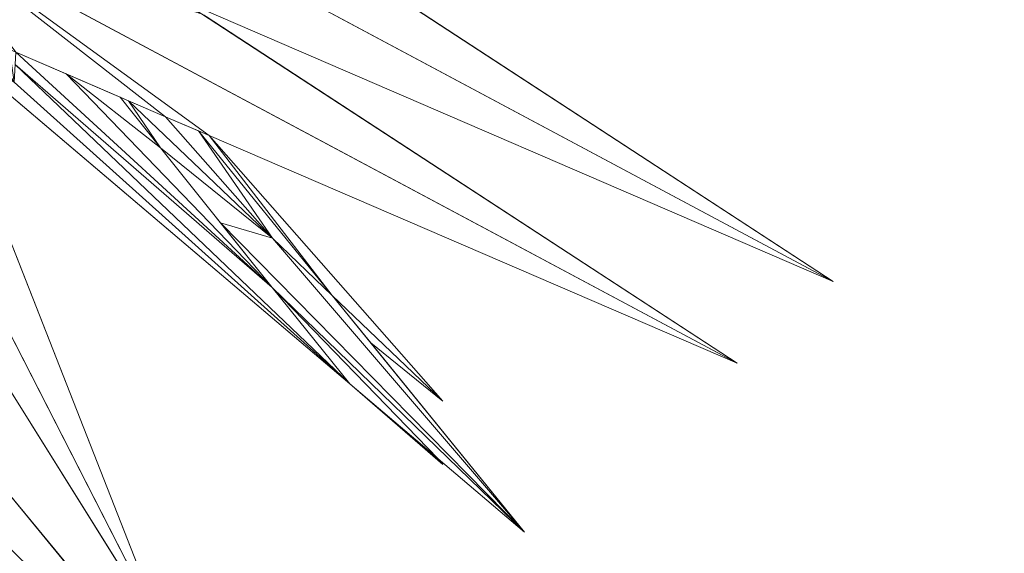
# Model space of a CAD drawing. Units: metres. Extents: x 11 to 81, y -0.5 to 21.3.
# Drawn here: x 13.7 to 13.9, y 5.5 to 5.6 of the extents above; entities that cross this region are included whole.
import ezdxf

# ---------------------------------------------------------------- set-up
doc = ezdxf.new("R2010")
doc.units = ezdxf.units.M
doc.layers.get('0').update_dxf_attribs({"lineweight": 9})

# ---------------------------------------------------------------- blocks, each defined once
blk = doc.blocks.new('aaaa')
for p, q in [((-7.45512, -5.28704), (-7.3213, -5.37444)), ((-7.51376, -5.29971), (-7.34165, -5.39173)), ((-7.45451, -5.30322), (-7.3213, -5.37444)), ((-7.53483, -5.30837), (-7.46196, -5.45091)), ((-7.45398, -5.31718), (-7.3213, -5.37444)), ((-7.45393, -5.3184), (-7.34165, -5.39173)), ((-7.54385, -5.32005), (-7.46196, -5.45091)), ((-7.51351, -5.31969), (-7.42359, -5.39604)), ((-7.51351, -5.31969), (-7.46196, -5.45091)), ((-7.49424, -5.32588), (-7.48354, -5.3305)), ((-7.49438, -5.32849), (-7.43996, -5.37572)), ((-7.48354, -5.3305), (-7.43996, -5.37572)), ((-7.48354, -5.3305), (-7.47216, -5.33541)), ((-7.47216, -5.33541), (-7.46359, -5.34613)), ((-7.47216, -5.33541), (-7.47035, -5.33619)), ((-7.47035, -5.33619), (-7.43994, -5.36527)), ((-7.47035, -5.33619), (-7.46256, -5.33956)), ((-7.46256, -5.33956), (-7.43994, -5.36527)), ((-7.46256, -5.33956), (-7.45556, -5.34258)), ((-7.45556, -5.34258), (-7.42729, -5.37737)), ((-7.45556, -5.34258), (-7.45332, -5.34354)), ((-7.45332, -5.34354), (-7.4039, -5.39974)), ((-7.45332, -5.34354), (-7.34165, -5.39173)), ((-7.46359, -5.34613), (-7.43994, -5.36527)), ((-7.46359, -5.34613), (-7.45092, -5.36199)), ((-7.54438, -5.36042), (-7.44397, -5.48202)), ((-7.45092, -5.36199), (-7.3866, -5.42744)), ((-7.45092, -5.36199), (-7.43996, -5.37572)), ((-7.42729, -5.37737), (-7.4039, -5.39974)), ((-7.42729, -5.37737), (-7.41913, -5.38741)), ((-7.41913, -5.38741), (-7.4039, -5.39974)), ((-7.41913, -5.38741), (-7.3866, -5.42744)), ((-7.42359, -5.39604), (-7.40392, -5.41311)), ((-7.42359, -5.39604), (-7.40588, -5.41108)), ((-7.40588, -5.41108), (-7.40392, -5.41311)), ((-7.40588, -5.41108), (-7.40484, -5.41196)), ((-7.40484, -5.41196), (-7.40392, -5.41311)), ((-7.40484, -5.41196), (-7.3866, -5.42744))]:
    blk.add_line(p, q)
at = {"color": 66, "true_color": 0x5a7c13}
mesh = blk.add_polyface(dxfattribs=at)
corners = [(-7.70112, -5.22426), (-7.67389, -5.25115), (-7.75472, -5.17297), (-7.69981, -5.22483), (-7.67577, -5.24754), (-7.61645, -5.27315), (-7.67172, -5.25566), (-7.61292, -5.27741), (-7.54438, -5.36042), (-7.44397, -5.48202), (-7.55785, -5.34411), (-7.61118, -5.27952), (-7.60089, -5.29198), (-7.59363, -5.30078), (-7.58652, -5.30939), (-7.57996, -5.31733), (-7.57233, -5.32657), (-7.56368, -5.33705)]
mesh.append_faces([[corners[k] for k in face] for face in [(0, 1, 2), (6, 8, 9), (10, 16, 17)]], dxfattribs={"vtx0": -1, "color": 66})
mesh.append_faces([[corners[k] for k in face] for face in [(1, 5, 6), (8, 7, 10)]], dxfattribs={"vtx0": -1, "vtx1": -1, "color": 66})
mesh.append_faces([[corners[k] for k in face] for face in [(6, 7, 8)]], dxfattribs={"vtx0": -1, "vtx1": -1, "vtx2": -1, "color": 66})
mesh.append_faces([[corners[k] for k in face] for face in [(1, 0, 3), (1, 3, 4), (1, 4, 5), (6, 5, 7), (10, 7, 11), (10, 11, 12), (10, 12, 13), (10, 13, 14), (10, 14, 15), (10, 15, 16)]], dxfattribs={"vtx0": -1, "vtx2": -1, "color": 66})
at = {"color": 66, "true_color": 0x5e8114}
mesh = blk.add_polyface(dxfattribs=at)
corners = [(-7.65732, -5.19767), (-7.52164, -5.28883), (-7.66312, -5.196), (-7.64987, -5.197), (-7.64412, -5.19851), (-7.63305, -5.20141), (-7.60795, -5.21781), (-7.57268, -5.24084), (-7.57236, -5.24105), (-7.5707, -5.24213), (-7.5702, -5.24246), (-7.56977, -5.24274), (-7.56949, -5.24293), (-7.56924, -5.24309), (-7.569, -5.24325), (-7.56897, -5.24326), (-7.56868, -5.24345), (-7.56837, -5.24365), (-7.56767, -5.24411), (-7.56583, -5.24531), (-7.56443, -5.24623), (-7.54129, -5.26135), (-7.52046, -5.27495), (-7.51376, -5.29971), (-7.51793, -5.2766), (-7.50048, -5.288), (-7.49599, -5.29093), (-7.4549, -5.31777), (-7.34165, -5.39173), (-7.49253, -5.29319), (-7.45932, -5.31488), (-7.45393, -5.3184), (-7.45437, -5.31812)]
mesh.append_faces([[corners[k] for k in face] for face in [(0, 1, 2), (27, 29, 30), (31, 27, 32)]], dxfattribs={"vtx0": -1, "color": 66})
mesh.append_faces([[corners[k] for k in face] for face in [(1, 22, 23), (23, 27, 28), (28, 27, 31)]], dxfattribs={"vtx0": -1, "vtx1": -1, "color": 66})
mesh.append_faces([[corners[k] for k in face] for face in [(23, 26, 27)]], dxfattribs={"vtx0": -1, "vtx1": -1, "vtx2": -1, "color": 66})
mesh.append_faces([[corners[k] for k in face] for face in [(1, 0, 3), (1, 3, 4), (1, 4, 5), (1, 5, 6), (1, 6, 7), (1, 7, 8), (1, 8, 9), (1, 9, 10), (1, 10, 11), (1, 11, 12), (1, 12, 13), (1, 13, 14), (1, 14, 15), (1, 15, 16), (1, 16, 17), (1, 17, 18), (1, 18, 19), (1, 19, 20), (1, 20, 21), (1, 21, 22), (23, 22, 24), (23, 24, 25), (23, 25, 26), (27, 26, 29)]], dxfattribs={"vtx0": -1, "vtx2": -1, "color": 66})
at = {"color": 66, "true_color": 0x628715}
mesh = blk.add_polyface(dxfattribs=at)
corners = [(-7.51592, -5.30375), (-7.67577, -5.24754), (-7.69981, -5.22483), (-7.61645, -5.27315), (-7.6096, -5.2761), (-7.60805, -5.27677), (-7.59476, -5.2825), (-7.59077, -5.28422), (-7.58095, -5.28846), (-7.57091, -5.2928), (-7.56975, -5.2933), (-7.5572, -5.29871), (-7.53483, -5.30837), (-7.51452, -5.31713), (-7.51376, -5.29971), (-7.5005, -5.32318), (-7.4955, -5.32534), (-7.49424, -5.32588), (-7.46256, -5.33956), (-7.45332, -5.34354), (-7.34165, -5.39173), (-7.49481, -5.32564), (-7.48354, -5.3305), (-7.47035, -5.33619), (-7.47216, -5.33541), (-7.45556, -5.34258)]
mesh.append_faces([[corners[k] for k in face] for face in [(0, 1, 2), (19, 14, 20), (16, 17, 21), (22, 23, 24), (18, 19, 25)]], dxfattribs={"vtx0": -1, "color": 66})
mesh.append_faces([[corners[k] for k in face] for face in [(1, 0, 3), (3, 0, 4), (4, 0, 5), (5, 0, 6), (6, 0, 7), (7, 0, 8), (8, 0, 9), (9, 0, 10), (10, 0, 11), (11, 0, 12), (12, 0, 13), (13, 14, 15), (15, 14, 16), (17, 18, 22)]], dxfattribs={"vtx0": -1, "vtx1": -1, "color": 66})
mesh.append_faces([[corners[k] for k in face] for face in [(16, 14, 17), (17, 14, 18), (18, 14, 19)]], dxfattribs={"vtx0": -1, "vtx1": -1, "vtx2": -1, "color": 66})
mesh.append_faces([[corners[k] for k in face] for face in [(13, 0, 14), (22, 18, 23)]], dxfattribs={"vtx0": -1, "vtx2": -1, "color": 66})
at = {"color": 66, "true_color": 0x577812}
mesh = blk.add_polyface(dxfattribs=at)
corners = [(-7.67172, -5.25566), (-7.61594, -5.33841), (-7.64262, -5.31613), (-7.57436, -5.37314), (-7.44397, -5.48202), (-7.63482, -5.32265), (-7.63447, -5.32294), (-7.62569, -5.33027), (-7.58717, -5.36244), (-7.6115, -5.34212), (-7.60211, -5.34996), (-7.59818, -5.35325), (-7.59438, -5.35642), (-7.59087, -5.35935), (-7.57941, -5.36892), (-7.58178, -5.36694), (-7.55619, -5.38831), (-7.56936, -5.37731), (-7.56215, -5.38334), (-7.54487, -5.39776)]
mesh.append_faces([[corners[k] for k in face] for face in [(6, 1, 7), (12, 8, 13), (8, 14, 15), (17, 16, 18), (16, 4, 19)]], dxfattribs={"vtx0": -1, "color": 66})
mesh.append_faces([[corners[k] for k in face] for face in [(0, 1, 2), (2, 1, 5), (5, 1, 6), (1, 8, 9), (9, 8, 10), (10, 8, 11), (11, 8, 12), (3, 16, 17)]], dxfattribs={"vtx0": -1, "vtx1": -1, "color": 66})
mesh.append_faces([[corners[k] for k in face] for face in [(1, 0, 3), (1, 3, 8), (3, 4, 16)]], dxfattribs={"vtx0": -1, "vtx1": -1, "vtx2": -1, "color": 66})
mesh.append_faces([[corners[k] for k in face] for face in [(3, 0, 4), (8, 3, 14)]], dxfattribs={"vtx0": -1, "vtx2": -1, "color": 66})
at = {"color": 66, "true_color": 0x597a13}
mesh = blk.add_polyface(dxfattribs=at)
corners = [(-7.3213, -5.37444), (-7.45451, -5.30322), (-7.45512, -5.28704)]
mesh.append_faces([[corners[k] for k in face] for face in [(0, 1, 2)]], dxfattribs={"color": 66})
at = {"color": 66, "true_color": 0x618515}
mesh = blk.add_polyface(dxfattribs=at)
corners = [(-7.53483, -5.30837), (-7.556, -5.30062), (-7.5572, -5.29871), (-7.54385, -5.32005), (-7.46196, -5.45091)]
mesh.append_faces([[corners[k] for k in face] for face in [(0, 1, 2), (3, 0, 4)]], dxfattribs={"vtx0": -1, "color": 66})
mesh.append_faces([[corners[k] for k in face] for face in [(1, 0, 3)]], dxfattribs={"vtx0": -1, "vtx1": -1, "color": 66})
mesh = blk.add_polyface(dxfattribs=at)
corners = [(-7.3213, -5.37444), (-7.45398, -5.31718), (-7.45451, -5.30322)]
mesh.append_faces([[corners[k] for k in face] for face in [(0, 1, 2)]], dxfattribs={"color": 66})
at = {"color": 66, "true_color": 0x618615}
mesh = blk.add_polyface(dxfattribs=at)
corners = [(-7.53483, -5.30837), (-7.51351, -5.31969), (-7.46196, -5.45091), (-7.51452, -5.31713)]
mesh.append_faces([[corners[k] for k in face] for face in [(0, 1, 2), (1, 0, 3)]], dxfattribs={"vtx0": -1, "color": 66})
at = {"color": 66, "true_color": 0x5d8014}
mesh = blk.add_polyface(dxfattribs=at)
corners = [(-7.3866, -5.42744), (-7.43996, -5.37572), (-7.45092, -5.36199), (-7.40484, -5.41196), (-7.42359, -5.39604), (-7.40588, -5.41108), (-7.5005, -5.32318), (-7.51351, -5.31969), (-7.51452, -5.31713), (-7.49458, -5.33229), (-7.49517, -5.3278), (-7.49438, -5.32849)]
mesh.append_faces([[corners[k] for k in face] for face in [(0, 1, 2), (4, 3, 5), (6, 7, 8), (9, 6, 10)]], dxfattribs={"vtx0": -1, "color": 66})
mesh.append_faces([[corners[k] for k in face] for face in [(7, 9, 4)]], dxfattribs={"vtx0": -1, "vtx1": -1, "color": 66})
mesh.append_faces([[corners[k] for k in face] for face in [(1, 3, 4), (7, 6, 9)]], dxfattribs={"vtx0": -1, "vtx1": -1, "vtx2": -1, "color": 66})
mesh.append_faces([[corners[k] for k in face] for face in [(1, 0, 3), (4, 9, 11), (4, 11, 1)]], dxfattribs={"vtx0": -1, "vtx2": -1, "color": 66})
at = {"color": 66, "true_color": 0x618615}
mesh = blk.add_polyface(dxfattribs=at)
corners = [(-7.49424, -5.32588), (-7.43996, -5.37572), (-7.49438, -5.32849), (-7.48354, -5.3305)]
mesh.append_faces([[corners[k] for k in face] for face in [(0, 1, 2), (1, 0, 3)]], dxfattribs={"vtx0": -1, "color": 66})
at = {"color": 66, "true_color": 0x608414}
mesh = blk.add_polyface(dxfattribs=at)
corners = [(-7.48354, -5.3305), (-7.46359, -5.34613), (-7.43996, -5.37572), (-7.47216, -5.33541), (-7.45092, -5.36199)]
mesh.append_faces([[corners[k] for k in face] for face in [(1, 0, 3), (2, 1, 4)]], dxfattribs={"vtx0": -1, "color": 66})
mesh.append_faces([[corners[k] for k in face] for face in [(0, 1, 2)]], dxfattribs={"vtx0": -1, "vtx1": -1, "color": 66})
at = {"color": 66, "true_color": 0x638815}
mesh = blk.add_polyface(dxfattribs=at)
corners = [(-7.47035, -5.33619), (-7.46359, -5.34613), (-7.47216, -5.33541), (-7.43994, -5.36527)]
mesh.append_faces([[corners[k] for k in face] for face in [(0, 1, 2), (1, 0, 3)]], dxfattribs={"vtx0": -1, "color": 66})
mesh = blk.add_polyface(dxfattribs=at)
corners = [(-7.43994, -5.36527), (-7.47035, -5.33619), (-7.46256, -5.33956)]
mesh.append_faces([[corners[k] for k in face] for face in [(0, 1, 2)]], dxfattribs={"color": 66})
at = {"color": 66, "true_color": 0x5a7c13}
mesh = blk.add_polyface(dxfattribs=at)
corners = [(-7.45556, -5.34258), (-7.43994, -5.36527), (-7.46256, -5.33956), (-7.42729, -5.37737), (-7.45092, -5.36199), (-7.46359, -5.34613), (-7.3866, -5.42744), (-7.41913, -5.38741)]
mesh.append_faces([[corners[k] for k in face] for face in [(0, 1, 2), (1, 4, 5), (6, 3, 7)]], dxfattribs={"vtx0": -1, "color": 66})
mesh.append_faces([[corners[k] for k in face] for face in [(4, 1, 6)]], dxfattribs={"vtx0": -1, "vtx1": -1, "color": 66})
mesh.append_faces([[corners[k] for k in face] for face in [(6, 1, 3)]], dxfattribs={"vtx0": -1, "vtx1": -1, "vtx2": -1, "color": 66})
mesh.append_faces([[corners[k] for k in face] for face in [(1, 0, 3)]], dxfattribs={"vtx0": -1, "vtx2": -1, "color": 66})
at = {"color": 66, "true_color": 0x628715}
mesh = blk.add_polyface(dxfattribs=at)
corners = [(-7.45332, -5.34354), (-7.42729, -5.37737), (-7.45556, -5.34258), (-7.4039, -5.39974)]
mesh.append_faces([[corners[k] for k in face] for face in [(0, 1, 2), (1, 0, 3)]], dxfattribs={"vtx0": -1, "color": 66})
at = {"color": 66, "true_color": 0x638815}
mesh = blk.add_polyface(dxfattribs=at)
corners = [(-7.4039, -5.39974), (-7.41913, -5.38741), (-7.42729, -5.37737)]
mesh.append_faces([[corners[k] for k in face] for face in [(0, 1, 2)]], dxfattribs={"color": 66})
at = {"color": 254, "true_color": 0xfee2c3}
mesh = blk.add_polyface(dxfattribs=at)
corners = [(-7.40392, -5.41311), (-7.42359, -5.39604), (-7.40588, -5.41108)]
mesh.append_faces([[corners[k] for k in face] for face in [(0, 1, 2)]], dxfattribs={"color": 254})
at = {"color": 66, "true_color": 0x5c7f14}
mesh = blk.add_polyface(dxfattribs=at)
corners = [(-7.40392, -5.41311), (-7.40588, -5.41108), (-7.40484, -5.41196)]
mesh.append_faces([[corners[k] for k in face] for face in [(0, 1, 2)]], dxfattribs={"color": 66})
blk = doc.blocks.new('first')
blk.add_blockref('aaaa', (17.49288, 10.89255))
at = {"color": 252, "true_color": 0x8e8b8b}
mesh = blk.add_polyface(dxfattribs=at)
corners = [(7.34086, 21.28489), (7.67086, 12.95489), (7.34086, 0.84085), (8.84086, 20.13489), (20.75729, 21.28489), (9.68288, 20.13489), (9.68288, 19.98489), (9.73288, 19.98489), (10.88958, 19.98489), (10.93958, 19.98489), (12.09628, 19.98489), (12.14628, 19.98489), (13.30298, 19.98489), (13.35298, 19.98489), (14.55968, 20.13489), (14.50968, 19.98489), (19.60729, 20.13489), (19.60729, 18.38161), (19.60729, 17.28161), (19.60729, 15.86161), (19.60729, 14.76161), (19.60729, 12.95489), (20.42729, 12.95489), (20.42729, 1.17085), (7.67086, 1.17085), (20.75729, 0.84085), (19.45729, 15.81161), (19.45729, 15.86161), (19.45729, 14.81161), (19.45729, 14.76161), (19.45729, 18.33161), (19.45729, 18.38161), (19.45729, 17.33161), (19.45729, 17.28161), (14.55968, 19.98489), (8.84086, 12.95489)]
mesh.append_faces([[corners[k] for k in face] for face in [(19, 26, 27), (17, 30, 31)]], dxfattribs={"vtx0": -1, "color": 252})
mesh.append_faces([[corners[k] for k in face] for face in [(0, 1, 2), (3, 4, 5), (5, 4, 6), (6, 4, 7), (7, 4, 8), (8, 4, 9), (9, 4, 10), (10, 4, 11), (11, 4, 12), (12, 4, 13), (13, 14, 15), (14, 4, 16), (16, 4, 17), (18, 4, 19), (20, 4, 21), (21, 4, 22), (22, 4, 23), (2, 24, 25), (24, 2, 1), (25, 23, 4), (26, 19, 28), (28, 19, 29), (29, 19, 20), (30, 17, 32), (32, 17, 33), (33, 17, 18)]], dxfattribs={"vtx0": -1, "vtx1": -1, "color": 252})
mesh.append_faces([[corners[k] for k in face] for face in [(1, 0, 3), (13, 4, 14), (17, 4, 18), (19, 4, 20)]], dxfattribs={"vtx0": -1, "vtx1": -1, "vtx2": -1, "color": 252})
mesh.append_faces([[corners[k] for k in face] for face in [(3, 0, 4), (25, 24, 23)]], dxfattribs={"vtx0": -1, "vtx2": -1, "color": 252})
mesh.append_faces([[corners[k] for k in face] for face in [(34, 15, 14), (35, 1, 3)]], dxfattribs={"vtx1": -1, "color": 252})

msp = doc.modelspace()

# ---------------------------------------------------------------- block references
msp.add_blockref('first', (3.65537, 0))

doc.saveas('drawing.dxf')
